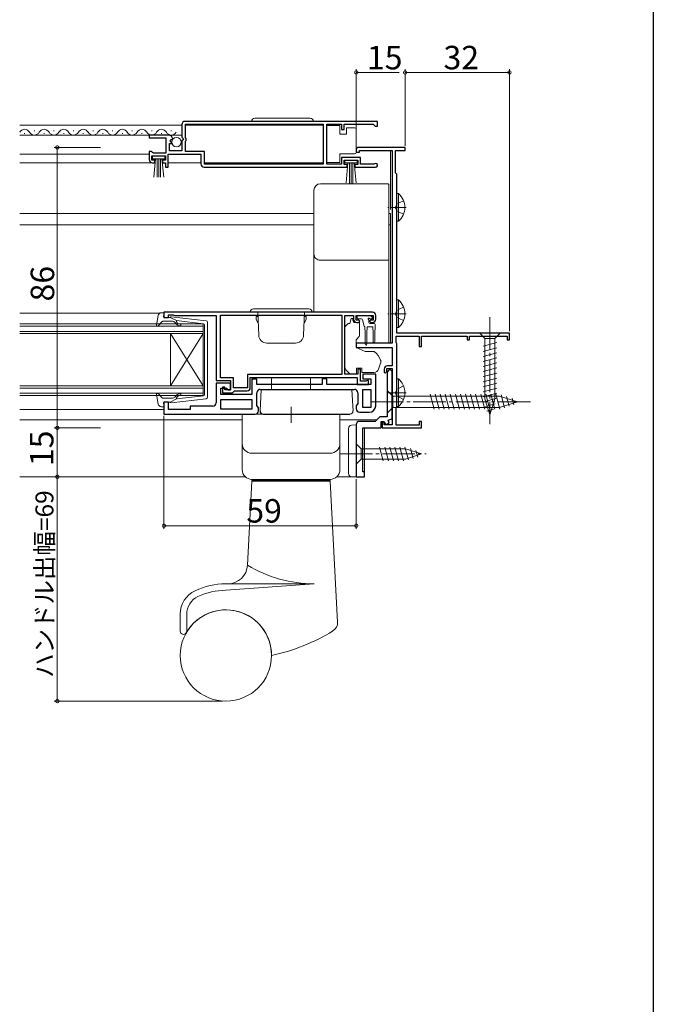
# Model space of a CAD drawing. Extents: x 0 to 1035, y 0 to 1603.
# Drawn here: x 796 to 990, y 893 to 1195 of the extents above; entities that cross this region are included whole.
import ezdxf

# ---------------------------------------------------------------- set-up
doc = ezdxf.new("R2010")
doc.units = 0
doc.linetypes.add('YCENTER_1', pattern=[13, 10, -1, 1, -1])
doc.linetypes.add('YHIDDEN_1', pattern=[4, 3, -1])
for name, color, linetype, lineweight in [('YKK_11', 7, 'CONTINUOUS', 30), ('YKK_12', 2, 'CONTINUOUS', 13), ('YKK_13', 4, 'CONTINUOUS', 13), ('YKK_D', 6, 'CONTINUOUS', 13)]:
    doc.layers.add(name, color=color, linetype=linetype, lineweight=lineweight)
doc.layers.add('YKK_ZWAK', color=7, linetype='CONTINUOUS')
doc.styles.get("Standard").update_dxf_attribs({"font": 'txt', "bigfont": 'BIGFONT'})

msp = doc.modelspace()

# ---------------------------------------------------------------- linework, layer by layer
at = {"layer": 'YKK_11', "color": 0, "linetype": 'ByBlock', "lineweight": -2, "ltscale": 0.5}
for p, q in [((845.37, 1162.92), (845.37, 1159.09)), ((905.37, 1163.92), (846.37, 1163.92)), ((905.37, 1163.92), (846.37, 1163.92)), ((846.47, 1163.02), (888.67, 1163.02)), ((846.47, 1158.82), (846.47, 1163.02)), ((888.67, 1163.02), (888.67, 1150.82)), ((889.87, 1150.82), (889.87, 1163.02)), ((889.87, 1163.02), (894.37, 1163.02)), ((894.37, 1163.02), (894.37, 1161.42)), ((895.17, 1161.42), (895.17, 1163.02)), ((895.17, 1163.02), (904.07, 1163.02)), ((904.07, 1163.02), (904.37, 1162.72)), ((904.37, 1162.72), (904.67, 1162.42)), ((905.37, 1162.42), (905.37, 1163.92)), ((841.27, 1159.72), (835.37, 1159.72)), ((835.37, 1159.72), (835.37, 1158.92)), ((894.37, 1161.42), (895.17, 1161.42)), ((904.67, 1162.42), (905.37, 1162.42)), ((835.37, 1158.92), (840.47, 1158.92)), ((840.47, 1158.92), (840.47, 1154.12)), ((841.57, 1154.92), (841.57, 1157.12)), ((841.57, 1157.12), (842.18, 1157.12)), ((841.73, 1157.94), (842, 1158.41)), ((842.29, 1157.38), (841.73, 1157.94)), ((842, 1158.41), (842.32, 1158.33)), ((842.18, 1157.12), (842.29, 1157.38)), ((842.32, 1158.33), (842.57, 1158.54)), ((845.37, 1159.09), (845.82, 1158.55)), ((845.67, 1158.22), (845.37, 1157.92)), ((845.37, 1157.92), (845.37, 1154.92)), ((845.82, 1158.55), (845.67, 1158.22)), ((846.67, 1158.62), (846.47, 1158.82)), ((846.47, 1157.82), (846.67, 1158.02)), ((846.47, 1154.72), (846.47, 1157.82)), ((846.67, 1158.02), (846.67, 1158.62)), ((836.07, 1154.72), (835.37, 1154.72)), ((835.37, 1154.72), (835.37, 1152.22)), ((836.37, 1154.42), (836.07, 1154.72)), ((836.67, 1154.12), (836.37, 1154.42)), ((840.47, 1154.12), (836.67, 1154.12)), ((841.17, 1149.92), (841.17, 1153.82)), ((841.17, 1153.82), (851.17, 1153.82)), ((845.37, 1154.92), (841.57, 1154.92)), ((852.27, 1154.72), (846.47, 1154.72)), ((851.17, 1153.82), (851.17, 1150.92)), ((852.27, 1150.82), (852.27, 1154.72)), ((898.87, 1155.22), (898.87, 1154.52)), ((898.87, 1154.52), (899.87, 1154.52)), ((913.87, 1155.92), (899.57, 1155.92)), ((899.87, 1154.52), (899.87, 1155.02)), ((899.87, 1155.02), (909.87, 1155.02)), ((909.87, 1155.02), (909.87, 1095.92)), ((910.87, 1148.12), (910.87, 1155.02)), ((910.87, 1155.02), (913.87, 1155.02)), ((913.87, 1155.02), (913.87, 1155.92)), ((836.17, 1152.02), (836.17, 1153.32)), ((836.17, 1153.32), (840.37, 1153.32)), ((837.07, 1152.02), (836.17, 1152.02)), ((836.37, 1151.22), (837.07, 1151.22)), ((837.07, 1151.22), (837.07, 1152.02)), ((840.37, 1152.02), (839.47, 1152.02)), ((839.47, 1152.02), (839.47, 1151.22)), ((839.47, 1151.22), (840.37, 1151.22)), ((840.37, 1153.32), (840.37, 1152.02)), ((840.37, 1151.22), (840.37, 1149.92)), ((888.67, 1150.82), (852.27, 1150.82)), ((894.37, 1150.82), (889.87, 1150.82)), ((900.17, 1152.82), (894.37, 1152.82)), ((894.37, 1152.82), (894.37, 1150.82)), ((895.17, 1150.72), (895.17, 1152.02)), ((895.17, 1152.02), (899.37, 1152.02)), ((896.07, 1150.72), (895.17, 1150.72)), ((896.07, 1149.92), (896.07, 1150.72)), ((899.37, 1150.72), (898.47, 1150.72)), ((898.47, 1150.72), (898.47, 1149.92)), ((899.37, 1152.02), (899.37, 1150.72)), ((900.17, 1150.82), (900.17, 1152.82)), ((904.27, 1150.82), (900.17, 1150.82)), ((904.46, 1150.89), (904.27, 1150.82)), ((840.37, 1149.92), (841.17, 1149.92)), ((852.17, 1149.92), (896.07, 1149.92)), ((898.47, 1149.92), (904.82, 1149.92)), ((911.07, 1147.92), (910.87, 1148.12)), ((911.27, 1147.72), (911.07, 1147.92)), ((911.27, 1098.92), (911.27, 1147.72)), ((903.87, 1105.42), (839.87, 1105.42)), ((839.87, 1105.42), (839.87, 1103.82)), ((839.87, 1103.82), (841.27, 1103.82)), ((841.27, 1103.82), (841.27, 1104.62)), ((841.27, 1104.62), (842.72, 1104.62)), ((842.72, 1104.62), (842.94, 1104.52)), ((842.94, 1104.52), (843.17, 1104.42)), ((843.17, 1104.42), (855.87, 1104.42)), ((855.87, 1104.42), (855.87, 1084.42)), ((857.17, 1104.52), (894.47, 1104.52)), ((857.17, 1085.32), (857.17, 1104.52)), ((857.17, 1104.52), (894.47, 1104.52)), ((894.47, 1104.52), (894.47, 1086.32)), ((895.37, 1086.42), (895.37, 1104.42)), ((895.37, 1104.42), (898.07, 1104.42)), ((898.07, 1104.42), (898.07, 1103.22)), ((898.87, 1102.92), (898.87, 1104.42)), ((898.87, 1104.42), (904.07, 1104.42)), ((899.67, 1102.92), (898.87, 1102.92)), ((899.07, 1102.22), (899.57, 1102.22)), ((899.57, 1102.22), (899.97, 1102.62)), ((899.97, 1102.62), (899.67, 1102.92)), ((903.27, 1102.92), (902.97, 1102.62)), ((902.97, 1102.62), (903.37, 1102.22)), ((904.07, 1102.92), (903.27, 1102.92)), ((903.37, 1102.22), (903.87, 1102.22)), ((904.07, 1104.42), (904.07, 1102.92)), ((904.87, 1103.22), (904.87, 1104.42)), ((911.07, 1096.06), (911.07, 1098.02)), ((911.07, 1098.02), (918.17, 1098.02)), ((945.87, 1098.92), (911.27, 1098.92)), ((918.17, 1098.02), (918.17, 1094.92)), ((918.87, 1094.92), (918.87, 1098.02)), ((918.87, 1098.02), (932.87, 1098.02)), ((932.87, 1098.02), (932.87, 1096.92)), ((932.87, 1096.92), (933.57, 1096.92)), ((933.57, 1096.92), (933.57, 1098.02)), ((933.57, 1098.02), (945.17, 1098.02)), ((945.17, 1098.02), (945.17, 1096.92)), ((945.17, 1096.92), (945.87, 1096.92)), ((945.87, 1096.92), (945.87, 1098.92)), ((909.87, 1095.92), (898.87, 1095.92)), ((898.87, 1095.92), (898.87, 1094.62)), ((898.87, 1094.62), (909.87, 1094.62)), ((909.87, 1094.62), (909.87, 1088.92)), ((911.17, 1095.89), (911.07, 1096.06)), ((911.27, 1095.72), (911.17, 1095.89)), ((911.27, 1076.42), (911.27, 1095.72)), ((918.17, 1094.92), (918.87, 1094.92)), ((900.17, 1087.92), (899.37, 1087.92)), ((899.37, 1087.92), (899.37, 1086.42)), ((900.17, 1084.22), (900.17, 1087.92)), ((907.47, 1087.92), (907.47, 1087.02)), ((907.77, 1086.72), (908.27, 1087.22)), ((908.27, 1087.22), (908.27, 1088.12)), ((908.27, 1088.12), (909.87, 1088.12)), ((909.87, 1088.92), (908.47, 1088.92)), ((909.87, 1087.22), (909.37, 1087.72)), ((909.87, 1088.12), (909.87, 1070.82)), ((909.87, 1072.74), (909.87, 1087.22)), ((855.87, 1084.42), (860.27, 1084.42)), ((861.17, 1085.32), (857.17, 1085.32)), ((860.27, 1084.42), (860.27, 1081.62)), ((861.17, 1082.22), (861.17, 1085.32)), ((894.47, 1086.32), (865.47, 1086.32)), ((865.47, 1086.32), (865.47, 1082.22)), ((866.37, 1082.32), (866.37, 1085.42)), ((866.37, 1085.42), (899.17, 1085.42)), ((868.37, 1084.82), (866.87, 1084.82)), ((866.87, 1084.82), (866.87, 1080.12)), ((868.37, 1083.22), (868.37, 1084.82)), ((889.87, 1084.92), (888.37, 1084.92)), ((888.37, 1084.92), (888.37, 1083.22)), ((889.87, 1083.22), (889.87, 1084.92)), ((899.37, 1086.42), (895.37, 1086.42)), ((899.17, 1085.42), (899.17, 1083.22)), ((901.82, 1084.22), (900.17, 1084.22)), ((904.87, 1086.42), (900.87, 1086.42)), ((900.87, 1086.42), (900.87, 1084.92)), ((900.87, 1084.92), (903.37, 1084.92)), ((902.04, 1084.32), (901.82, 1084.22)), ((902.27, 1084.42), (902.04, 1084.32)), ((902.67, 1084.42), (902.27, 1084.42)), ((902.67, 1083.22), (902.67, 1084.42)), ((903.37, 1084.92), (903.37, 1083.22)), ((904.87, 1076.72), (904.87, 1086.42)), ((907.47, 1087.02), (907.77, 1086.72)), ((908.37, 1086.72), (908.37, 1073.32)), ((860.27, 1083.62), (855.87, 1083.62)), ((855.87, 1083.62), (855.87, 1077.62)), ((857.37, 1080.12), (857.37, 1082.12)), ((857.37, 1082.12), (859.07, 1082.12)), ((858.57, 1082.42), (857.87, 1082.42)), ((857.87, 1082.42), (857.87, 1080.72)), ((858.57, 1081.62), (858.57, 1082.42)), ((860.27, 1081.62), (858.57, 1081.62)), ((859.07, 1082.12), (859.57, 1081.62)), ((859.57, 1081.62), (860.27, 1081.62)), ((860.27, 1081.62), (860.27, 1083.62)), ((865.47, 1082.22), (861.17, 1082.22)), ((861.17, 1081.02), (861.47, 1081.32)), ((861.47, 1081.32), (865.37, 1081.32)), ((888.37, 1083.22), (868.37, 1083.22)), ((869.37, 1081.72), (898.37, 1081.72)), ((903.37, 1083.22), (889.87, 1083.22)), ((899.17, 1083.22), (902.67, 1083.22)), ((900.87, 1076.22), (900.87, 1081.72)), ((900.87, 1081.72), (903.37, 1081.72)), ((900.87, 1076.22), (900.87, 1081.72)), ((903.37, 1081.72), (903.37, 1076.22)), ((866.87, 1080.12), (857.37, 1080.12)), ((857.37, 1078.62), (866.87, 1078.62)), ((857.37, 1075.62), (857.37, 1078.62)), ((857.37, 1078.62), (866.87, 1078.62)), ((857.87, 1080.72), (860.87, 1080.72)), ((860.87, 1080.72), (861.17, 1081.02)), ((866.87, 1078.62), (866.87, 1075.62)), ((868.37, 1076.83), (868.37, 1080.72)), ((899.37, 1080.72), (899.37, 1077.43)), ((841.27, 1077.82), (839.87, 1077.82)), ((839.87, 1077.82), (839.87, 1074.12)), ((841.27, 1075.52), (841.27, 1077.82)), ((847.87, 1075.52), (841.27, 1075.52)), ((854.87, 1076.62), (847.87, 1076.62)), ((847.87, 1076.62), (847.87, 1075.52)), ((866.87, 1075.62), (857.37, 1075.62)), ((868.87, 1076.12), (868.37, 1076.83)), ((868.87, 1075.12), (868.87, 1076.12)), ((899.37, 1077.43), (898.87, 1076.72)), ((898.87, 1076.72), (898.87, 1075.72)), ((903.37, 1076.22), (900.87, 1076.22)), ((911.07, 1076.07), (911.17, 1076.25)), ((911.07, 1070.72), (911.07, 1076.07)), ((911.17, 1076.25), (911.27, 1076.42)), ((839.87, 1074.12), (867.87, 1074.12)), ((899.87, 1074.72), (902.87, 1074.72)), ((906.07, 1073.32), (904.67, 1071.92)), ((908.37, 1073.32), (906.07, 1073.32)), ((908.61, 1072.28), (909.87, 1072.74)), ((908.95, 1071.34), (908.61, 1072.28)), ((898.87, 1070.92), (898.87, 1054.92)), ((904.67, 1071.92), (899.87, 1071.92)), ((900.87, 1056.42), (900.87, 1069.92)), ((900.87, 1069.92), (906.47, 1069.92)), ((906.47, 1069.92), (906.47, 1071.92)), ((906.47, 1071.92), (907.47, 1071.92)), ((907.47, 1071.72), (906.77, 1071.72)), ((906.77, 1071.72), (906.77, 1069.92)), ((906.77, 1069.92), (918.87, 1069.92)), ((907.47, 1071.92), (907.83, 1070.93)), ((907.47, 1070.82), (907.47, 1071.72)), ((909.87, 1070.82), (907.47, 1070.82)), ((907.83, 1070.93), (908.95, 1071.34)), ((918.17, 1070.72), (911.07, 1070.72)), ((918.87, 1071.92), (918.17, 1071.92)), ((918.17, 1071.92), (918.17, 1070.72)), ((918.87, 1069.92), (918.87, 1071.92)), ((898.87, 1054.92), (901.37, 1054.92)), ((901.37, 1056.42), (900.87, 1056.42)), ((901.37, 1054.92), (901.37, 1056.42))]:
    msp.add_line(p, q, dxfattribs=at)
for centre, radius, start, end in [((846.37, 1162.92), 1, 90, 180), ((841.27, 1158.42), 1.3, 5.2159, 90), ((899.57, 1155.22), 0.7, 90, 180), ((836.37, 1152.22), 1, 180, 270), ((852.17, 1150.92), 1, 180, 270), ((904.82, 1150.47), 0.55, 270, 130.1194), ((903.87, 1104.42), 1, 0, 90), ((899.07, 1103.22), 1, 180, 270), ((903.87, 1103.22), 1, 270, 360), ((908.47, 1087.92), 1, 90, 180), ((909.37, 1086.72), 1, 90, 180), ((865.37, 1082.32), 1, 270, 360), ((869.37, 1080.72), 1, 90, 180), ((898.37, 1080.72), 1, 0, 90), ((854.87, 1077.62), 1, 270, 360), ((867.87, 1075.12), 1, 270, 360), ((899.87, 1075.72), 1, 180, 270), ((902.87, 1076.72), 2, 270, 360), ((899.87, 1070.92), 1, 90, 180)]:
    msp.add_arc(centre, radius, start, end, dxfattribs=at)
at = {"layer": 'YKK_12'}
for p, q in [((795.64, 1162.72), (845.37, 1162.72)), ((846.47, 1162.72), (888.67, 1162.72)), ((795.64, 1159.72), (845.37, 1159.72)), ((795.64, 1153.82), (835.37, 1153.82)), ((909.37, 1155.02), (909.37, 1136.92)), ((795.64, 1151.22), (836.77, 1151.22)), ((841.17, 1151.22), (851.17, 1151.22)), ((852.27, 1151.22), (888.67, 1151.22)), ((795.64, 1135.62), (885.87, 1135.62)), ((908.87, 1135.62), (909.37, 1135.62)), ((909.37, 1135.62), (909.37, 1095.92)), ((795.64, 1132.22), (885.87, 1132.22)), ((908.87, 1132.22), (909.37, 1132.22)), ((795.64, 1105.12), (838.57, 1105.12)), ((795.64, 1075.52), (839.87, 1075.52)), ((795.64, 1072.42), (863.87, 1072.42)), ((893.87, 1072.42), (905.17, 1072.42)), ((901.37, 1054.92), (901.37, 1069.92)), ((795.64, 1054.92), (864.83, 1054.92)), ((892.91, 1054.92), (901.37, 1054.92))]:
    msp.add_line(p, q, dxfattribs=at)
at = {"layer": 'YKK_12', "linetype": 'Continuous', "ltscale": 0.5}
for p, q in [((797.01, 1160.22), (797.21, 1160.22)), ((800.01, 1160.98), (800.21, 1160.98)), ((803.01, 1160.22), (803.21, 1160.22)), ((806.01, 1160.98), (806.21, 1160.98)), ((809.01, 1160.22), (809.21, 1160.22)), ((812.01, 1160.98), (812.21, 1160.98)), ((815.01, 1160.22), (815.21, 1160.22)), ((818.01, 1160.98), (818.21, 1160.98)), ((821.01, 1160.22), (821.21, 1160.22)), ((824.01, 1160.98), (824.21, 1160.98)), ((827.01, 1160.22), (827.21, 1160.22)), ((830.01, 1160.98), (830.21, 1160.98)), ((833.01, 1160.22), (833.21, 1160.22)), ((836.01, 1160.98), (836.21, 1160.98)), ((839.01, 1160.22), (839.21, 1160.22)), ((842.01, 1160.98), (842.21, 1160.98))]:
    msp.add_line(p, q, dxfattribs=at)
at = {"layer": 'YKK_12', "linetype": 'Continuous'}
for p, q in [((795.64, 1101.82), (851.87, 1101.82)), ((851.87, 1101.12), (795.64, 1101.12)), ((795.64, 1099.52), (851.87, 1099.52)), ((851.87, 1101.82), (851.87, 1098.82)), ((851.87, 1098.82), (795.64, 1098.82)), ((841.87, 1098.82), (841.87, 1082.82)), ((851.87, 1098.82), (841.87, 1082.82)), ((851.87, 1082.82), (841.87, 1098.82)), ((851.87, 1098.82), (851.87, 1082.82)), ((795.64, 1082.82), (851.87, 1082.82)), ((851.87, 1082.12), (795.64, 1082.12)), ((851.87, 1082.82), (851.87, 1079.82)), ((795.64, 1080.52), (851.87, 1080.52)), ((851.87, 1079.82), (795.64, 1079.82))]:
    msp.add_line(p, q, dxfattribs=at)
at = {"layer": 'YKK_12', "linetype": 'Continuous', "ltscale": 0.5}
for centre, start, end in [((797.11, 1159.76), 29.1994, 150.8006), ((800.11, 1161.44), 209.1906, 330.8094), ((803.11, 1159.76), 29.1994, 150.8006), ((806.11, 1161.44), 209.1906, 330.8094), ((809.11, 1159.76), 29.1994, 150.8006), ((812.11, 1161.44), 209.1906, 330.8094), ((815.11, 1159.76), 29.1994, 150.8006), ((818.11, 1161.44), 209.1906, 330.8094), ((821.11, 1159.76), 29.1994, 150.8006), ((824.11, 1161.44), 209.1906, 330.8094), ((827.11, 1159.76), 29.1994, 150.8006), ((830.11, 1161.44), 209.1906, 330.8094), ((833.11, 1159.76), 29.1994, 150.8006), ((836.11, 1161.44), 209.1906, 330.8094), ((839.11, 1159.76), 29.1994, 150.8006), ((842.11, 1161.44), 209.1906, 330.8094)]:
    msp.add_arc(centre, 1.72, start, end, dxfattribs=at)
at = {"layer": 'YKK_13', "linetype": 'Continuous', "ltscale": 0.5}
for p, q in [((867.72, 1164.92), (884.72, 1164.92)), ((893.87, 1162.67), (889.87, 1162.67)), ((889.87, 1162.67), (889.87, 1151.27)), ((893.87, 1159.97), (893.87, 1162.67)), ((895.87, 1159.97), (893.87, 1159.97)), ((895.87, 1161.97), (895.87, 1159.97)), ((898.37, 1161.97), (895.87, 1161.97)), ((898.87, 1160.97), (898.87, 1161.47)), ((898.87, 1154.97), (898.87, 1160.97)), ((893.87, 1151.27), (893.87, 1153.97)), ((893.87, 1153.97), (898.37, 1153.97)), ((898.87, 1154.47), (898.87, 1154.97)), ((840.17, 1153.32), (836.37, 1153.32)), ((836.37, 1153.32), (836.37, 1152.47)), ((836.37, 1152.47), (840.17, 1152.47)), ((836.73, 1146.84), (837.27, 1152.47)), ((837.77, 1152.47), (837.77, 1146.82)), ((838.27, 1152.47), (838.27, 1146.82)), ((838.77, 1152.47), (838.77, 1146.82)), ((839.8, 1146.84), (839.27, 1152.47)), ((840.17, 1152.47), (840.17, 1153.32)), ((889.87, 1151.27), (893.87, 1151.27)), ((895.37, 1151.17), (895.37, 1152.02)), ((895.37, 1152.02), (899.17, 1152.02)), ((899.17, 1151.17), (895.37, 1151.17)), ((895.73, 1145.04), (896.27, 1151.17)), ((896.77, 1151.17), (896.77, 1145.02)), ((897.27, 1151.17), (897.27, 1145.02)), ((897.77, 1151.17), (897.77, 1145.02)), ((898.8, 1145.04), (898.27, 1151.17)), ((899.17, 1152.02), (899.17, 1151.17)), ((911.27, 1141.77), (911.27, 1133.27)), ((911.27, 1141.77), (911.78, 1141.77)), ((911.78, 1141.77), (911.78, 1133.27)), ((911.27, 1139.52), (911.27, 1135.52)), ((911.27, 1133.27), (911.78, 1133.27)), ((911.27, 1109.17), (911.27, 1100.67)), ((911.27, 1109.17), (911.78, 1109.17)), ((911.78, 1109.17), (911.78, 1100.67)), ((866.32, 1105.42), (885.32, 1105.42)), ((867.32, 1106.42), (884.32, 1106.42)), ((868.94, 1098.33), (868.69, 1105.42)), ((882.7, 1098.33), (882.95, 1105.42)), ((911.27, 1106.92), (911.27, 1102.92)), ((868.7, 1104.12), (868.12, 1104.12)), ((868.12, 1103.12), (868.12, 1104.12)), ((868.12, 1103.12), (868.77, 1101.99)), ((883.52, 1103.12), (882.87, 1101.99)), ((882.94, 1104.12), (883.52, 1104.12)), ((883.52, 1103.12), (883.52, 1104.12)), ((911.27, 1100.67), (911.78, 1100.67)), ((875.82, 1095.92), (871.43, 1095.92)), ((875.82, 1095.92), (880.2, 1095.92)), ((911.27, 1084.97), (911.27, 1076.47)), ((911.27, 1084.97), (911.78, 1084.97)), ((911.78, 1084.97), (911.78, 1076.47)), ((911.27, 1082.72), (911.27, 1078.72)), ((911.27, 1076.47), (911.78, 1076.47)), ((863.87, 1074.12), (893.87, 1074.12)), ((863.87, 1057.12), (863.87, 1074.12)), ((893.87, 1057.12), (893.87, 1074.12)), ((896.47, 1069.75), (896.47, 1055.9)), ((898.87, 1070.82), (897.41, 1070.74)), ((898.87, 1054.82), (898.87, 1070.82)), ((866.87, 1062.12), (890.87, 1062.12)), ((866.87, 1054.12), (890.87, 1054.12)), ((866.87, 1053.82), (866.87, 1054.12)), ((890.87, 1053.82), (890.87, 1054.12)), ((897.41, 1054.9), (898.87, 1054.82)), ((866.87, 1053.62), (865.51, 1027.81)), ((866.87, 1053.82), (890.87, 1053.82)), ((890.87, 1053.62), (866.87, 1053.62)), ((867.87, 1053.62), (867.87, 1053.82)), ((889.87, 1053.62), (889.87, 1053.82)), ((890.87, 1053.62), (893.13, 1010.37)), ((858.87, 1022.12), (885.96, 1022.12)), ((885.96, 1022.12), (858.87, 1020.12)), ((844.87, 1012.77), (844.87, 1007.6)), ((846.87, 1012.77), (846.87, 1007.6))]:
    msp.add_line(p, q, dxfattribs=at)
at = {"layer": 'YKK_13'}
for p, q in [((887.87, 1144.78), (908.57, 1144.78)), ((908.87, 1144.48), (908.87, 1143.22)), ((885.87, 1141.52), (885.87, 1142.78)), ((885.87, 1122.65), (885.87, 1123.32)), ((885.87, 1117.22), (885.87, 1122.65)), ((908.87, 1121.62), (908.87, 1120.95)), ((908.87, 1120.95), (908.87, 1117.37)), ((908.87, 1117.37), (908.87, 1096.3)), ((885.87, 1105.42), (885.87, 1117.22)), ((896.86, 1101.92), (897.27, 1103.42)), ((897.27, 1103.42), (897.77, 1103.42)), ((897.77, 1103.42), (897.77, 1103.22)), ((898.24, 1102.22), (899.87, 1102.22)), ((899.12, 1104.12), (899.12, 1103.62)), ((899.42, 1104.42), (903.02, 1104.42)), ((899.42, 1103.32), (900.49, 1103.32)), ((899.87, 1102.22), (899.87, 1098.29)), ((900.78, 1103.1), (901.3, 1101.14)), ((902.72, 1102.86), (902.72, 1102.22)), ((903.18, 1103.32), (903.52, 1103.32)), ((903.73, 1103.83), (903.23, 1104.33)), ((895.37, 1089.85), (895.37, 1100.71)), ((895.51, 1101.06), (896.22, 1101.77)), ((896.57, 1101.92), (896.86, 1101.92)), ((901.52, 1100.93), (901.62, 1098.92)), ((902.22, 1100.92), (902.12, 1098.92)), ((903.92, 1100.92), (902.22, 1100.92)), ((904.32, 1101.92), (903.02, 1101.92)), ((903.92, 1100.92), (904.02, 1098.92)), ((904.62, 1100.92), (904.52, 1098.92)), ((904.62, 1100.92), (904.62, 1101.62)), ((899.75, 1097.97), (898.87, 1096.92)), ((898.87, 1096.92), (898.87, 1094.62)), ((901.62, 1095.57), (901.62, 1098.92)), ((902.12, 1095.57), (902.12, 1098.92)), ((904.02, 1098.92), (904.02, 1096.37)), ((904.52, 1098.92), (904.52, 1096.37)), ((908.87, 1096.3), (908.87, 1096.22)), ((942.97, 1098.92), (936.77, 1098.92)), ((936.77, 1098.92), (938.32, 1097.37)), ((938.32, 1097.37), (938.32, 1078.84)), ((941.42, 1097.37), (938.32, 1097.37)), ((942.97, 1098.92), (941.42, 1097.37)), ((941.42, 1078.84), (941.42, 1097.37)), ((898.87, 1095.92), (908.57, 1095.92)), ((898.87, 1094.62), (901.65, 1093.32)), ((901.65, 1093.32), (904.2, 1093.32)), ((937.77, 1094.94), (941.97, 1096.07)), ((937.77, 1093.39), (941.97, 1094.52)), ((906.37, 1090.5), (906.37, 1089.89)), ((937.77, 1091.84), (941.97, 1092.96)), ((937.77, 1090.28), (941.97, 1091.41)), ((895.37, 1088.85), (895.37, 1089.85)), ((896.97, 1086.42), (895.95, 1087.43)), ((898.97, 1088.22), (900.57, 1088.22)), ((898.97, 1088.22), (898.97, 1086.42)), ((900.57, 1088.22), (900.57, 1087.92)), ((900.57, 1086.92), (900.57, 1087.92)), ((906.34, 1089.72), (905.68, 1087.9)), ((937.77, 1088.73), (941.97, 1089.86)), ((937.77, 1087.18), (941.97, 1088.3)), ((872.87, 1084.82), (872.87, 1081.62)), ((884.37, 1085.32), (873.37, 1085.32)), ((884.87, 1084.82), (884.87, 1081.62)), ((898.97, 1086.42), (896.97, 1086.42)), ((904.27, 1086.92), (900.57, 1086.92)), ((937.77, 1085.63), (941.97, 1086.75)), ((937.77, 1084.07), (941.97, 1085.2)), ((869.37, 1075.17), (869.71, 1081.62)), ((897.87, 1075.17), (897.53, 1081.62)), ((908.37, 1081.42), (908.37, 1074.42)), ((908.37, 1081.42), (910.12, 1079.67)), ((937.77, 1082.52), (941.97, 1083.65)), ((937.77, 1080.97), (941.97, 1082.09)), ((910.12, 1079.67), (910.12, 1076.17)), ((910.12, 1079.67), (942.82, 1079.67)), ((922.74, 1075.62), (921.51, 1080.22)), ((924.29, 1075.62), (923.06, 1080.22)), ((925.85, 1075.62), (924.61, 1080.22)), ((927.4, 1075.62), (926.17, 1080.22)), ((928.95, 1075.62), (927.72, 1080.22)), ((930.5, 1075.62), (929.27, 1080.22)), ((932.06, 1075.62), (930.82, 1080.22)), ((933.61, 1075.62), (932.38, 1080.22)), ((935.16, 1075.62), (933.93, 1080.22)), ((936.72, 1075.62), (935.48, 1080.22)), ((938.27, 1075.62), (937.04, 1080.22)), ((937.77, 1079.41), (941.97, 1080.54)), ((938.03, 1077.93), (941.97, 1078.99)), ((939.87, 1073.92), (938.32, 1078.84)), ((939.82, 1075.62), (938.59, 1080.22)), ((939.87, 1073.92), (941.42, 1078.84)), ((941.37, 1075.62), (940.14, 1080.22)), ((942.93, 1075.63), (941.69, 1080.22)), ((948.37, 1077.92), (942.82, 1079.67)), ((944.36, 1076.08), (943.28, 1080.1)), ((945.79, 1076.53), (944.98, 1079.57)), ((947.22, 1076.98), (946.67, 1079.03)), ((908.37, 1074.42), (910.12, 1076.17)), ((910.12, 1076.17), (942.82, 1076.17)), ((938.48, 1076.5), (941.52, 1077.31)), ((938.93, 1075.07), (940.98, 1075.62)), ((948.37, 1077.92), (942.82, 1076.17)), ((898.87, 1065.02), (898.87, 1058.82)), ((898.87, 1065.02), (900.42, 1063.47)), ((913.95, 1063.47), (900.42, 1063.47)), ((900.42, 1063.47), (900.42, 1060.37)), ((907.16, 1059.82), (906.04, 1064.02)), ((908.72, 1059.82), (907.59, 1064.02)), ((910.27, 1059.82), (909.14, 1064.02)), ((911.82, 1059.82), (910.7, 1064.02)), ((913.37, 1059.82), (912.25, 1064.02)), ((914.86, 1060.08), (913.8, 1064.02)), ((918.87, 1061.92), (913.95, 1063.47)), ((916.29, 1060.53), (915.48, 1063.57)), ((917.72, 1060.98), (917.17, 1063.03)), ((898.87, 1058.82), (900.42, 1060.37)), ((900.42, 1060.37), (913.95, 1060.37)), ((918.87, 1061.92), (913.95, 1060.37))]:
    msp.add_line(p, q, dxfattribs=at)
at = {"layer": 'YKK_13', "linetype": 'YHIDDEN_1', "ltscale": 0.5}
for p, q in [((911.46, 1138.66), (910.85, 1137.52)), ((913.36, 1139.59), (911.46, 1138.66)), ((911.46, 1136.37), (910.85, 1137.52)), ((913.36, 1135.44), (911.46, 1136.37)), ((911.46, 1106.06), (910.85, 1104.92)), ((913.36, 1106.99), (911.46, 1106.06)), ((911.46, 1103.77), (910.85, 1104.92)), ((913.36, 1102.84), (911.46, 1103.77)), ((911.46, 1081.86), (910.85, 1080.72)), ((913.36, 1082.79), (911.46, 1081.86)), ((911.46, 1079.57), (910.85, 1080.72)), ((913.36, 1078.64), (911.46, 1079.57))]:
    msp.add_line(p, q, dxfattribs=at)
at = {"layer": 'YKK_13', "linetype": 'YCENTER_1', "ltscale": 0.5}
for p, q in [((914.22, 1137.52), (908.55, 1137.52)), ((914.22, 1104.92), (908.55, 1104.92)), ((914.22, 1080.72), (908.55, 1080.72)), ((878.87, 1071.43), (878.87, 1076.36))]:
    msp.add_line(p, q, dxfattribs=at)
at = {"layer": 'YKK_13', "ltscale": 0.5}
for p, q in [((839.1, 1105.22), (839.67, 1105.22)), ((838.11, 1104.4), (837.57, 1101.47)), ((839.28, 1102.52), (838.09, 1101.22)), ((842.5, 1102.62), (839.5, 1102.62)), ((839.78, 1104.2), (839.95, 1104.84)), ((841.77, 1103.82), (840.07, 1103.82)), ((841.77, 1103.82), (843.77, 1102.81)), ((852.82, 1102.77), (842.08, 1104.02)), ((843.69, 1101.75), (843.26, 1102.26)), ((843.75, 1102.46), (844.07, 1102.08)), ((852, 1101.85), (843.77, 1102.81)), ((853.27, 1079.36), (853.27, 1102.27)), ((852.27, 1101.55), (852.27, 1090.82)), ((852.27, 1080.09), (852.27, 1090.82)), ((838.11, 1077.24), (837.57, 1080.16)), ((839.28, 1079.12), (838.09, 1080.42)), ((842.5, 1079.02), (839.5, 1079.02)), ((841.77, 1077.82), (843.77, 1078.83)), ((852.82, 1078.87), (842.08, 1077.62)), ((843.69, 1079.88), (843.26, 1079.38)), ((843.75, 1079.18), (844.07, 1079.56)), ((852, 1079.79), (843.77, 1078.83)), ((839.1, 1076.42), (839.67, 1076.42)), ((839.78, 1077.44), (839.95, 1076.8)), ((841.77, 1077.82), (840.07, 1077.82))]:
    msp.add_line(p, q, dxfattribs=at)
at = {"layer": 'YKK_13', "linetype": 'YCENTER_1'}
for p, q in [((939.87, 1103.92), (939.87, 1071.01)), ((903.37, 1077.92), (953.37, 1077.92)), ((893.87, 1061.92), (920.36, 1061.92))]:
    msp.add_line(p, q, dxfattribs=at)
at = {"layer": 'YKK_13', "linetype": 'Continuous', "lineweight": 30, "ltscale": 0.5}
for p, q in [((897.53, 1081.62), (869.71, 1081.62)), ((870.37, 1074.12), (896.87, 1074.12))]:
    msp.add_line(p, q, dxfattribs=at)
at = {"layer": 'YKK_13', "linetype": 'Continuous', "ltscale": 0.5}
for centre, radius in [((843.72, 1157.57), 1.45), ((858.87, 1000.12), 14)]:
    msp.add_circle(centre, radius, dxfattribs=at)
for centre, radius, start, end in [((867.72, 1163.92), 1, 90, 180), ((884.72, 1163.92), 1, 0, 90), ((898.37, 1161.47), 0.5, 0, 90), ((898.37, 1154.47), 0.5, 270, 360), ((908.24, 1137.52), 5.53, 309.7941, 50.2059), ((908.24, 1104.92), 5.53, 309.7941, 50.2059), ((867.32, 1105.42), 1, 90, 180), ((884.32, 1105.42), 1, 0, 90), ((871.43, 1098.42), 2.5, 182, 270), ((880.2, 1098.42), 2.5, 270, 358), ((908.24, 1080.72), 5.53, 309.7941, 50.2059), ((897.47, 1069.75), 1, 93, 180), ((866.87, 1065.12), 3, 180, 270), ((890.87, 1065.12), 3, 270, 0), ((866.87, 1057.12), 3, 180, 270), ((890.87, 1057.12), 3, 270, 0), ((897.47, 1055.9), 1, 180, 267), ((859.52, 1028.12), 6, 270, 357), ((885.96, 1061.71), 39.59, 238.9117, 270), ((858.87, 1000.12), 22, 90.0066, 115.3868), ((852.87, 1012.77), 8, 115.3868, 180), ((852.87, 1012.77), 6, 115.3868, 180), ((858.87, 1000.12), 20, 90.0066, 115.3868), ((858.87, 1000.12), 14, 0.0015, 150.0736), ((890.14, 1010.21), 3, 301.5329, 3), ((845.87, 1007.6), 1, 180, 330.0736), ((860.33, 1058.79), 60, 282.0655, 301.5329)]:
    msp.add_arc(centre, radius, start, end, dxfattribs=at)
at = {"layer": 'YKK_13'}
for centre, radius, start, end in [((887.87, 1123.32), 2, 180.0393, 270.0393), ((908.57, 1121.62), 0.3, 269.961, 359.9605), ((899.07, 1103.22), 1.3, 180, 230.2848), ((899.42, 1104.12), 0.3, 90, 180), ((899.42, 1103.62), 0.3, 180, 270), ((900.49, 1103.02), 0.3, 15, 90), ((902.72, 1103.32), 0.25, 33.0557, 236.9443), ((902.42, 1102.86), 0.3, 0, 56.9443), ((903.02, 1102.22), 0.3, 180, 270), ((903.18, 1103.62), 0.3, 213.0557, 270), ((903.02, 1104.12), 0.3, 45, 90), ((903.52, 1103.62), 0.3, 270, 45), ((895.87, 1100.71), 0.5, 135, 180), ((896.57, 1101.42), 0.5, 90, 135), ((901.59, 1101.22), 0.3, 195, 255.8622), ((904.32, 1101.62), 0.3, 0, 90), ((899.37, 1098.29), 0.5, 320, 0), ((904.27, 1096.37), 0.25, 180, 0), ((908.57, 1096.22), 0.3, 269.9958, 359.996), ((901.87, 1095.57), 0.25, 180, 0), ((901.57, 1089.17), 5, 17.1462, 54.2046), ((905.87, 1090.5), 0.5, 0, 17.1462), ((897.37, 1088.85), 2, 180, 198.3133), ((897.37, 1088.85), 2, 198.3133, 225), ((904.27, 1088.42), 1.5, 270, 340), ((905.87, 1089.89), 0.5, 340, 0), ((873.37, 1084.82), 0.5, 90, 180), ((884.37, 1084.82), 0.5, 0, 90), ((896.87, 1075.12), 1, 270, 3)]:
    msp.add_arc(centre, radius, start, end, dxfattribs=at)
at = {"layer": 'YKK_13', "ltscale": 0.5}
for centre, radius, start, end in [((839.1, 1104.22), 1, 90, 169.4879), ((839.67, 1104.92), 0.3, 344.4346, 90), ((839.5, 1102.32), 0.3, 90, 137.6447), ((840.07, 1104.12), 0.3, 164.4346, 270), ((842.05, 1103.72), 0.3, 83.3791, 160.5288), ((842.5, 1101.62), 1, 40, 90), ((843.9, 1102.59), 0.2, 83.3791, 220), ((852.77, 1102.27), 0.5, 0, 83.3791), ((837.87, 1101.42), 0.3, 169.4879, 317.6447), ((844.84, 1102.72), 1.5, 220, 270), ((844.84, 1102.72), 1, 220, 270), ((844.84, 1101.47), 0.25, 270, 90), ((851.97, 1101.55), 0.3, 0, 83.3791), ((837.87, 1080.22), 0.3, 42.3553, 190.5121), ((839.5, 1079.32), 0.3, 222.3553, 270), ((842.5, 1080.02), 1, 270, 320), ((844.84, 1078.92), 1.5, 90, 140), ((843.9, 1079.05), 0.2, 140, 276.6209), ((844.84, 1078.92), 1, 90, 140), ((844.84, 1080.17), 0.25, 270, 90), ((851.97, 1080.09), 0.3, 276.6209, 0), ((852.77, 1079.36), 0.5, 276.6209, 0), ((839.1, 1077.42), 1, 190.5121, 270), ((839.67, 1076.72), 0.3, 270, 15.5654), ((840.07, 1077.52), 0.3, 90, 195.5654), ((842.05, 1077.92), 0.3, 199.4712, 276.6209)]:
    msp.add_arc(centre, radius, start, end, dxfattribs=at)
at = {"layer": 'YKK_13', "lineweight": 30, "ltscale": 0.5}
msp.add_arc((870.37, 1075.12), 1, 177, 270, dxfattribs=at)
at = {"layer": 'YKK_13'}
for centre, major_axis, start_param, end_param in [((887.87, 1142.78), (0, -2), 3.141593, 4.712389), ((908.57, 1144.48), (0, -0.3), 1.570796, 3.141593)]:
    msp.add_ellipse(centre, major_axis=major_axis, ratio=0.998401, start_param=start_param, end_param=end_param, dxfattribs=at)
for points, knots in [([(885.87, 1123.32), (885.87, 1126.35), (885.87, 1129.38), (885.87, 1135.45), (885.87, 1138.49), (885.87, 1141.52)], [0, 0, 0, 0, 0.5, 0.5, 1, 1, 1, 1]), ([(908.87, 1143.22), (908.87, 1143.21), (908.87, 1143.15), (908.87, 1143.02), (908.87, 1142.97), (908.87, 1142.84), (908.87, 1142.77), (908.87, 1142.61), (908.87, 1142.53), (908.87, 1142.35), (908.87, 1142.25), (908.87, 1141.96), (908.87, 1141.74), (908.87, 1141.52)], [0, 0, 0, 0, 0.25, 0.25, 0.375, 0.375, 0.5, 0.5, 0.625, 0.625, 0.75, 0.75, 1, 1, 1, 1]), ([(908.87, 1141.52), (908.87, 1139.62), (908.87, 1137.72), (908.87, 1135.82), (908.87, 1133.74), (908.87, 1131.65), (908.87, 1129.57), (908.87, 1127.48), (908.87, 1125.4), (908.87, 1123.31)], [0, 0, 0, 0, 0.00570027, 0.00570027, 0.00570027, 0.01195639, 0.01195639, 0.01195639, 0.01821253, 0.01821253, 0.01821253, 0.01821253]), ([(908.87, 1123.31), (908.87, 1123.1), (908.87, 1122.88), (908.87, 1122.58), (908.87, 1122.49), (908.87, 1122.31), (908.87, 1122.22), (908.87, 1122.07), (908.87, 1122), (908.87, 1121.87), (908.87, 1121.82), (908.87, 1121.68), (908.87, 1121.63), (908.87, 1121.62)], [0, 0, 0, 0, 0.25, 0.25, 0.375, 0.375, 0.5, 0.5, 0.625, 0.625, 0.75, 0.75, 1, 1, 1, 1]), ([(908.57, 1121.32), (905.12, 1121.32), (901.67, 1121.32), (894.77, 1121.33), (891.32, 1121.32), (887.87, 1121.32)], [0, 0, 0, 0, 0.5, 0.5, 1, 1, 1, 1])]:
    msp.add_open_spline(points, degree=3, knots=knots, dxfattribs=at)
for points in [[(904.35, 1093.3), (904.3, 1093.31), (904.25, 1093.32), (904.2, 1093.32)], [(904.35, 1093.3), (904.4, 1093.28), (904.45, 1093.25), (904.49, 1093.22)]]:
    msp.add_open_spline(points, degree=3, dxfattribs=at)
at = {"layer": 'YKK_D'}
for p, q in [((898.87, 1156.22), (898.87, 1179.92)), ((911.99, 1178.92), (898.87, 1178.92)), ((913.87, 1156.47), (913.87, 1179.92)), ((913.87, 1178.92), (945.87, 1178.92)), ((945.87, 1099.62), (945.87, 1179.92)), ((913.87, 1156.47), (913.87, 1177.04)), ((839.87, 1073.62), (839.87, 1038.92)), ((820.36, 1069.92), (806.16, 1069.92)), ((807.16, 1069.92), (807.16, 1054.92)), ((821.16, 1054.92), (806.16, 1054.92)), ((821.16, 1054.92), (806.16, 1054.92)), ((807.16, 1054.92), (807.16, 986.12)), ((898.87, 1054.22), (898.87, 1038.92)), ((898.87, 1039.92), (839.87, 1039.92)), ((857.87, 986.12), (806.16, 986.12))]:
    msp.add_line(p, q, dxfattribs=at)
at = {"layer": 'YKK_D', "ltscale": 1.5}
for p, q in [((820.4, 1155.92), (806.16, 1155.92)), ((807.16, 1155.92), (807.16, 1069.92)), ((820.36, 1069.92), (806.16, 1069.92))]:
    msp.add_line(p, q, dxfattribs=at)
at = {"layer": 'YKK_D', "linetype": 'ByBlock', "const_width": 1.02}
for points in [[(898.99, 1178.92, 1), (898.74, 1178.92, 1)], [(913.99, 1178.92, 1), (913.74, 1178.92, 1)], [(913.99, 1178.92, 1), (913.74, 1178.92, 1)], [(945.74, 1178.92, 1), (945.99, 1178.92, 1)], [(807.16, 1155.79, 1), (807.16, 1156.05, 1)], [(807.16, 1070.05, 1), (807.16, 1069.79, 1)], [(807.16, 1069.79, 1), (807.16, 1070.05, 1)], [(807.16, 1055.05, 1), (807.16, 1054.79, 1)], [(807.16, 1054.79, 1), (807.16, 1055.05, 1)], [(839.99, 1039.92, 1), (839.74, 1039.92, 1)], [(898.74, 1039.92, 1), (898.99, 1039.92, 1)], [(807.16, 986.25, 1), (807.16, 985.99, 1)]]:
    msp.add_lwpolyline(points, format="xyb", close=True, dxfattribs=at)
at = {"layer": 'YKK_ZWAK'}
msp.add_line((990, 1560), (990, 0), dxfattribs=at)

# ---------------------------------------------------------------- texts
at = {"layer": 'YKK_D'}
for s, p in [('15', (902.14, 1179.88)), ('32', (925.64, 1179.88)), ('59', (865.14, 1040.88))]:
    msp.add_text(s, height=7.2, dxfattribs=at).set_placement(p)
for s, height, p in [('86', 7.2, (806.2, 1108.7)), ('15', 7.2, (805.96, 1058.2)), ('ハンドル出幅=69', 5.5, (805.96, 993.25))]:
    msp.add_text(s, height=height, rotation=90, dxfattribs=at).set_placement(p)

doc.saveas('drawing.dxf')
